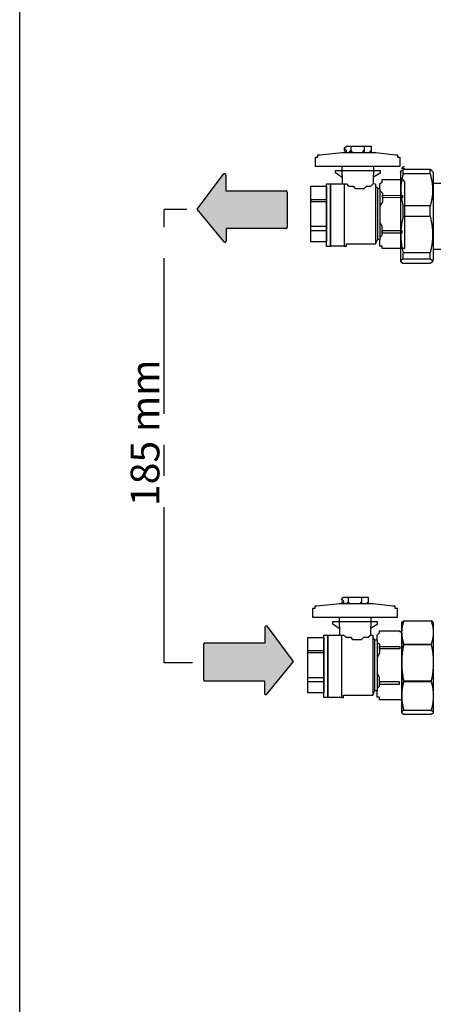
# Model space of a CAD drawing. Units: millimetres. Extents: x 448025 to 492607, y 94019 to 107088.
# Drawn here: x 448025 to 449712, y 100554 to 104572 of the extents above; entities that cross this region are included whole.
import ezdxf

# ---------------------------------------------------------------- set-up
doc = ezdxf.new("R2010")
doc.units = ezdxf.units.MM
doc.header["$LTSCALE"] = 20
doc.linetypes.add('AXIS', pattern=[50.800000000000004, 31.75, -6.35, 6.35, -6.35])
doc.layers.get('0').update_dxf_attribs({"color": 251})
doc.styles.add('Arial', font='arial.ttf')
doc.styles.add('stile1', font='stylu.ttf')
doc.dimstyles.new('LUCA1', dxfattribs={"dimtxt": 0.3, "dimasz": 0.1, "dimexe": 0.1, "dimexo": 0.1, "dimgap": 0.03, "dimtad": 1, "dimzin": 0, "dimtxsty": 'stile1', "dimblk": 'DOT', "dimcen": 2.5, "dimdle": 0.01, "dimclrd": 253, "dimclre": 253, "dimclrt": 7, "dimadec": 0, "dimazin": 0, "dimtfac": 1, "dimtmove": 0, "dimatfit": 3, "dimldrblk": 'OBLIQUE', "dimfxl": 0.03, "dimarcsym": 0})

# ---------------------------------------------------------------- blocks, each defined once
blk = doc.blocks.new('_Dot')
at = {"color": 0, "linetype": 'ByBlock', "lineweight": -2}
blk.add_line((-0.5, 0), (-1, 0), dxfattribs=at)
at = {"color": 0, "linetype": 'ByBlock', "const_width": 0.5}
blk.add_lwpolyline([(-0.25, 0, 1), (0.25, 0, 1)], format="xyb", close=True, dxfattribs=at)
blk = doc.blocks.new('*D8')
at = {"color": 253, "linetype": 'AXIS', "lineweight": -2, "transparency": 16777216}
for p, q in [((448706.5128554049, 103797.993766439), (448615.05297984, 103797.993766439)), ((448615.1529798399, 101947.7642350179), (448615.1529798399, 103797.893766439)), ((448730.8768840077, 101947.6642350179), (448615.05297984, 101947.6642350179))]:
    blk.add_line(p, q, dxfattribs=at)
at = {"layer": 'Defpoints', "color": 0, "linetype": 'AXIS', "lineweight": 50, "transparency": 16777216}
for p in [(448615.1529798399, 103797.993766439), (448706.6128554048, 103797.993766439), (448730.9768840077, 101947.6642350179)]:
    blk.add_point(p, dxfattribs=at)
at = {"color": 253, "linetype": 'AXIS', "lineweight": -2, "transparency": 16777216, "xscale": 0.1, "yscale": 0.1, "zscale": 0.1}
for p, rotation in [((448615.1529798399, 103797.993766439), 90), ((448615.1529798399, 101947.6642350179), 270)]:
    blk.add_blockref('_Dot', p, dxfattribs=dict(at, rotation=rotation))
at = {"color": 7, "linetype": 'AXIS', "transparency": 16777216, "insert": (448697.3801708817, 102601.4312166162), "char_height": 0.3, "attachment_point": 5, "rotation": 90, "style": 'stile1'}
blk.add_mtext('L', dxfattribs=at)
blk = doc.blocks.new('_Oblique')
at = {"color": 0, "lineweight": -2}
blk.add_line((-0.5, -0.5), (0.5, 0.5), dxfattribs=at)

msp = doc.modelspace()

# ---------------------------------------------------------------- hatches: boundary and pattern name
at = {"linetype": 'AXIS'}
h = msp.add_hatch(color=5, dxfattribs=at)
h.dxf.hatch_style = 1
edge = h.paths.add_edge_path()
edge.add_line((448866.2843132646, 103873.7665926235), (449110.9668916944, 103873.7665926235))
edge.add_arc((449110.9668916943, 103868.0996738275), 5.666918795977836, -1.4722445484949276e-10, 89.9999999994115, ccw=False)
edge.add_line((449116.6338104904, 103868.0996738275), (449116.6338104904, 103725.0233645613))
edge.add_arc((449110.9668916943, 103725.0233645613), 5.666918796021491, -89.9999999994115, 1.4711076801177114e-10, ccw=False)
edge.add_line((449110.9668916944, 103719.3564457653), (448868.239921093, 103719.3564457653))
edge.add_line((448868.239921093, 103719.3564457653), (448868.239921093, 103669.7567643361))
edge.add_arc((448862.573002297, 103669.7567643361), 5.666918796021491, 219.2832463066709, 359.9999999998529, ccw=False)
edge.add_line((448858.1866633128, 103666.1687288073), (448749.9262278068, 103798.5160717727))
edge.add_line((448749.9262278068, 103798.5160717727), (448856.0711154811, 103941.1560523027))
edge.add_arc((448860.6173944686, 103937.7729596335), 5.666918796031345, 0, 143.345389829365, ccw=False)
edge.add_line((448866.2843132646, 103937.7729596335), (448866.2843132646, 103873.7665926235))
h = msp.add_hatch(color=1, dxfattribs=at)
h.dxf.hatch_style = 1
edge = h.paths.add_edge_path()
edge.add_line((449025.3462974123, 102027.5141317849), (448780.6637189825, 102027.5141317849))
edge.add_arc((448780.6637189825, 102021.8472129889), 5.666918796006939, 90, 180)
edge.add_line((448774.9968001865, 102021.8472129889), (448774.9968001865, 101878.7709037227))
edge.add_arc((448780.6637189825, 101878.7709037227), 5.666918796021491, 180.0000000001471, 270)
edge.add_line((448780.6637189825, 101873.1039849267), (449023.3906895839, 101873.1039849267))
edge.add_line((449023.3906895839, 101873.1039849267), (449023.3906895839, 101823.5043034975))
edge.add_arc((449029.0576083799, 101823.5043034975), 5.666918795963284, 179.9999999998529, 320.7167536932981)
edge.add_line((449033.4439473641, 101819.9162679686), (449141.7043828701, 101952.2636109341))
edge.add_line((449141.7043828701, 101952.2636109341), (449035.5594951958, 102094.903591464))
edge.add_arc((449031.0132162083, 102091.5204987949), 5.666918795993335, 36.6546101711044, 180)
edge.add_line((449025.3462974123, 102091.5204987949), (449025.3462974123, 102027.5141317849))

# ---------------------------------------------------------------- linework, layer by layer
at = {"color": 250}
msp.add_line((448025.4459082782, 94019.24268819902), (448025.4459082782, 107087.7922943425), dxfattribs=at)
at = {"color": 8, "linetype": 'AXIS'}
for p, q in [((449349.3182347504, 104047.2784800059), (449349.1667863894, 104038.0452108187)), ((449583.6636739721, 103965.3567716285), (449585.3615283781, 103968.2975417245)), ((449585.2119893921, 103968.0342274345), (449585.1070496441, 103967.6806926205)), ((449589.5288859071, 103942.2975892843), (449589.5288859071, 103960.13338735)), ((449699.7860179924, 103960.13338735), (449589.5288859071, 103960.13338735)), ((449699.7860179924, 103942.2975892843), (449699.7860179924, 103960.13338735)), ((449578.3499268889, 103950.0272734625), (449580.4098212633, 103953.5951151787)), ((449578.3499268889, 103950.0269481262), (449578.3499268889, 103587.6008487966)), ((449699.7860179924, 103942.2975892843), (449589.5288859071, 103942.2975892843)), ((449708.905082638, 103953.5951151787), (449712.3981768889, 103947.5448984625)), ((449712.3981768889, 103947.5443860268), (449712.3981768889, 103590.0834108959)), ((449476.5078221437, 103900.8792745904), (449467.8218054968, 103901.4547526704)), ((449884.8532283931, 103902.8621484625), (449712.3981768889, 103902.8621484625)), ((449589.5288859071, 103768.3744642931), (449589.5288859071, 103812.3137097724)), ((449699.7860179924, 103812.3137097724), (449589.5288859071, 103812.3137097724)), ((449699.7860179924, 103768.3744642931), (449699.7860179924, 103812.3137097724)), ((449699.7860179924, 103768.3744642931), (449589.5288859071, 103768.3744642931)), ((449589.5288859071, 103594.8907734695), (449589.5288859071, 103620.9942208851)), ((449699.7860179924, 103620.9942208851), (449589.5288859071, 103620.9942208851)), ((449699.7860179924, 103594.8907734695), (449699.7860179924, 103620.9942208851)), ((449884.8532283931, 103634.7656484625), (449712.3981768889, 103634.7656484625)), ((449578.3499268889, 103587.6005234625), (449580.4098212633, 103584.032681744)), ((449699.7860179924, 103594.8907734695), (449589.5288859071, 103594.8907734695)), ((449699.7860179924, 103577.4944095727), (449589.5288859071, 103577.4944095727)), ((449708.905082638, 103584.032681744), (449712.3981768889, 103590.0828984625)), ((449583.3146768889, 102111.4894460644), (449584.0971327901, 102112.8446994444)), ((449583.3146768889, 102111.4880510471), (449583.3146768889, 101744.0993410839)), ((449591.7690499248, 102118.4928138652), (449591.913876135, 102118.5643824404)), ((449591.913876135, 102118.2368298696), (449591.913876135, 102118.5643824404)), ((449591.913876135, 102118.5643824404), (449703.798977641, 102118.5643824404)), ((449591.913876135, 102118.2368298696), (449703.798977641, 102118.2368298696)), ((449703.798977641, 102118.2368298696), (449703.798977641, 102118.5643824404)), ((449703.9438038511, 102118.4928138652), (449703.798977641, 102118.5643824404)), ((449711.6157209841, 102112.8446994444), (449712.3981768889, 102111.4894460644)), ((449712.3981768889, 102111.4880510471), (449712.3981768889, 101744.0993410839)), ((449456.5634752488, 102060.2122265464), (449465.2494918957, 102060.2122265464)), ((449591.913876135, 102022.6490312486), (449591.913876135, 102023.6727062038)), ((449591.913876135, 102023.6727062038), (449703.798977641, 102023.6727062038)), ((449591.913876135, 102022.6490312486), (449703.798977641, 102022.6490312486)), ((449703.798977641, 102022.6490312486), (449703.798977641, 102023.6727062038)), ((449591.913876135, 101871.4962637404), (449591.913876135, 101872.6164061731)), ((449703.798977641, 101872.6164061731), (449591.913876135, 101872.6164061731)), ((449591.913876135, 101871.4962637404), (449703.798977641, 101871.4962637404)), ((449703.798977641, 101871.4962637404), (449703.798977641, 101872.6164061731)), ((449591.913876135, 101753.3217685599), (449591.913876135, 101753.8822142267)), ((449591.913876135, 101753.8822142267), (449703.798977641, 101753.8822142267)), ((449591.913876135, 101753.3217685599), (449703.798977641, 101753.3217685599)), ((449703.798977641, 101753.3217685599), (449703.798977641, 101753.8822142267)), ((449591.913876135, 101737.0230096885), (449703.798977641, 101737.0230096885))]:
    msp.add_line(p, q, dxfattribs=at)
for points in [[(449358.8586898151, 104028.9417589077), (449358.707855006, 104038.4993078623), (449349.3182347504, 104047.2784800059), (449357.7146723858, 104056.2587528159), (449458.6619128349, 104056.2587528159), (449458.6619128349, 104028.9417589077)], [(449376.426996574, 104056.2587528159), (449376.426996574, 104028.9417589077)], [(449431.0988257202, 104056.2587528159), (449431.0988257202, 104028.9417589077)], [(449240.2465778727, 104019.7212797656), (449240.2465778727, 104010.0617243165), (449230.5818884428, 104010.0617243165), (449230.5818884428, 103974.4970030405), (449577.1928380057, 103974.4970030405), (449577.1928380057, 104010.0617243165), (449567.9674517411, 104010.0617243165), (449567.9674517411, 104019.2822034587), (449558.3027623112, 104019.2822034587), (449478.3494080883, 104028.9417589077), (449339.0900077901, 104028.9417589077), (449250.3505704679, 104019.7212797656), (449240.2465778727, 104019.7212797656)], [(449358.8586898151, 104028.9417589077), (449349.1667863894, 104038.0452108187)], [(449367.6431499705, 104028.9417589077), (449376.426996574, 104037.7424869293), (449385.2108233855, 104028.9417589077)], [(449422.1635307557, 104028.9417589077), (449431.0988257202, 104037.893848874)], [(449449.5751695093, 104028.9417589077), (449458.6619128349, 104037.5911137752)], [(449339.6978398098, 103974.4970030405), (449340.5661740941, 103900.7232831202)], [(449468.2105222024, 103974.4970030405), (449467.8218054968, 103901.4547526704)], [(449340.2394593973, 103928.4809784822), (449313.2138123714, 103946.7202646467), (449313.2138123714, 103957.1346681559), (449495.1287068868, 103957.1346681559), (449495.1287068868, 103945.4184600045), (449467.9680125603, 103928.9279556213)], [(449494.5236259546, 103882.8212217841), (449494.7741530526, 103901.4515870726), (449504.1468907347, 103910.2682886387), (449504.1468907347, 103919.6360270467), (449586.1122795806, 103919.6360270467), (449594.9336716023, 103910.451967586), (449594.9103368379, 103637.7466279191), (449504.1052879571, 103637.7466279191), (449504.1052879571, 103647.7328171315), (449494.5236259546, 103647.7328171315), (449494.5236259546, 103674.5622738946)], [(449349.1798095234, 103901.9464979235), (449358.2500067395, 103901.9464979235), (449366.2783730255, 103892.8386630962), (449385.6058716456, 103892.8386630962), (449393.6342181396, 103883.3286424424), (449431.0998549041, 103883.3286424424), (449440.0202464949, 103892.8386630962), (449457.5636747135, 103892.8386630962), (449467.8218054968, 103901.4547526704)], [(449476.5078221437, 103900.8792745904), (449476.5078221437, 103657.0954552148), (449485.5416614612, 103675.6287349814), (449485.5416614612, 103882.8212217841), (449476.5078221437, 103891.3750380412)], [(449495.37140766, 103873.4413033818), (449504.8687596492, 103863.9573506081), (449504.5514071428, 103828.4197048454), (449494.8101395371, 103810.5895932842)], [(449494.5236259546, 103683.5655912983), (449504.1052879571, 103692.9643576158), (449504.1052879571, 103728.5034203352), (449494.5236259546, 103746.4198074185)], [(449349.1798095234, 103647.4668828372), (449358.0652286555, 103647.4668828372), (449358.0652286555, 103656.9794256296), (449476.5078221437, 103657.0954552148)], [(449347.6003595671, 102187.6992327838), (449337.9084561414, 102196.8026846947)], [(449347.6003595671, 102187.6992327838), (449347.449524758, 102197.2567817383), (449338.0599045024, 102206.0359538819), (449346.4563421378, 102215.0162266919), (449447.4035825868, 102215.0162266919), (449447.4035825868, 102187.6992327838)], [(449356.3848197225, 102187.6992327838), (449365.168666326, 102196.4999608053), (449373.9524931374, 102187.6992327838)], [(449365.168666326, 102215.0162266919), (449365.168666326, 102187.6992327838)], [(449410.9052005077, 102187.6992327838), (449419.8404954723, 102196.65132275)], [(449419.8404954723, 102215.0162266919), (449419.8404954723, 102187.6992327838)], [(449438.3168392613, 102187.6992327838), (449447.4035825868, 102196.3485876512)], [(449228.9882476247, 102178.4787536416), (449228.9882476247, 102168.8191981925), (449219.3235581948, 102168.8191981925), (449219.3235581948, 102133.2544769165), (449565.9345077577, 102133.2544769165), (449565.9345077577, 102168.8191981925), (449556.7091214931, 102168.8191981925), (449556.7091214931, 102178.0396773346), (449547.0444320633, 102178.0396773346), (449467.0910778403, 102187.6992327838), (449327.8316775421, 102187.6992327838), (449239.0922402199, 102178.4787536416), (449228.9882476247, 102178.4787536416)], [(449328.9811291493, 102087.2384523582), (449301.9554821235, 102105.4777385227), (449301.9554821235, 102115.8921420319), (449483.8703766388, 102115.8921420319), (449483.8703766388, 102104.1759338805), (449456.7096823123, 102087.6854294973)], [(449328.4395095618, 102133.2544769165), (449329.3078438461, 102059.4807569962)], [(449456.9521919544, 102133.2544769165), (449456.5634752488, 102060.2122265464)], [(449483.2652957066, 102041.5786956601), (449483.5158228046, 102060.2090609486), (449492.8885604868, 102069.0257625147), (449492.8885604868, 102078.3935009227), (449574.8539493326, 102078.3935009227), (449583.6753413543, 102069.209441462), (449583.6520065899, 101796.5041017951), (449492.8469577091, 101796.5041017951), (449492.8469577091, 101806.4902910075), (449483.2652957066, 101806.4902910075), (449483.2652957066, 101833.3197477706)], [(449337.9214792754, 102060.7039717995), (449346.9916764915, 102060.7039717995), (449355.0200427775, 102051.5961369722), (449374.3475413976, 102051.5961369722), (449382.3758878916, 102042.0861163184), (449419.8415246561, 102042.0861163184), (449428.7619162468, 102051.5961369722), (449446.3053444655, 102051.5961369722), (449456.5634752488, 102060.2122265464)], [(449465.2494918957, 102059.6367484664), (449465.2494918957, 101815.8529290908), (449474.2833312132, 101834.3862088574), (449474.2833312132, 102041.5786956601), (449465.2494918957, 102050.1325119172)], [(449484.113077412, 102032.1987772578), (449493.6104294012, 102022.7148244841), (449493.2930768948, 101987.1771787214), (449483.5518092891, 101969.3470671602)], [(449483.2652957066, 101842.3230651743), (449492.8469577091, 101851.7218314918), (449492.8469577091, 101887.2608942112), (449483.2652957066, 101905.1772812945)], [(449337.9214792754, 101806.2243567132), (449346.8068984075, 101806.2243567132), (449346.8068984075, 101815.7368995055), (449465.2494918957, 101815.8529290908)]]:
    msp.add_lwpolyline(points, dxfattribs=at)
at = {"color": 5, "linetype": 'AXIS'}
msp.add_lwpolyline([(448866.2843132646, 103873.7665926235), (449110.9668916944, 103873.7665926235, -0.4142135623730955), (449116.6338104904, 103868.0996738275), (449116.6338104904, 103725.0233645613, -0.4142135623730938), (449110.9668916944, 103719.3564457653), (448868.239921093, 103719.3564457653), (448868.239921093, 103669.7567643361, -0.7048785587588104), (448858.1866633128, 103666.1687288073), (448749.9262278068, 103798.5160717727), (448856.0711154811, 103941.1560523027, -0.7221875526869069), (448866.2843132646, 103937.7729596335), (448866.2843132646, 103873.7665926235)], format="xyb", close=True, dxfattribs=at)
at = {"color": 8, "linetype": 'AXIS'}
for points in [[(449212.5095388964, 103892.132766944), (449276.7656425887, 103892.132766944), (449276.7656425887, 103665.4098028187), (449212.5095388964, 103665.4098028187)], [(449276.7656425887, 103901.9464979235), (449293.5394985881, 103901.9464979235), (449293.5394985881, 103646.8624102854), (449276.7656425887, 103646.8624102854)], [(449293.5394985881, 103901.9464979235), (449349.1798095234, 103901.9464979235), (449349.1798095234, 103647.4668828372), (449293.5394985881, 103647.4668828372)], [(449485.5416614612, 103882.8212217841), (449494.5236259546, 103882.8212217841), (449494.5236259546, 103674.5622738946), (449485.5416614612, 103674.5622738946)], [(449504.7927000097, 103855.4400694432), (449586.778451565, 103854.7079336142), (449586.6958349512, 103845.4563918977), (449504.7100833961, 103846.1885277267)], [(449212.5095388964, 103838.1279393061), (449212.5095388964, 103838.1279393061), (449212.5095388964, 103829.3704015069), (449212.5095388964, 103829.3704015069)], [(449212.5095388964, 103838.1279393061), (449276.7656425887, 103838.1279393061), (449276.7656425887, 103829.1066754851), (449212.5095388964, 103829.1066754851)], [(449212.5095388964, 103729.2053371131), (449276.7656425887, 103729.2053371131), (449276.7656425887, 103710.8726850652), (449212.5095388964, 103710.8726850652)], [(449504.1052879571, 103701.4819783816), (449586.0943084473, 103701.4819783816), (449586.0943084473, 103710.7338889755), (449504.1052879571, 103710.7338889755)], [(449201.2512086484, 102050.89024082), (449265.5073123407, 102050.89024082), (449265.5073123407, 101824.1672766947), (449201.2512086484, 101824.1672766947)], [(449265.5073123407, 102060.7039717995), (449282.2811683401, 102060.7039717995), (449282.2811683401, 101805.6198841614), (449265.5073123407, 101805.6198841614)], [(449282.2811683401, 102060.7039717995), (449337.9214792754, 102060.7039717995), (449337.9214792754, 101806.2243567132), (449282.2811683401, 101806.2243567132)], [(449474.2833312132, 102041.5786956601), (449483.2652957066, 102041.5786956601), (449483.2652957066, 101833.3197477706), (449474.2833312132, 101833.3197477706)], [(449201.2512086484, 101996.8854131821), (449201.2512086484, 101996.8854131821), (449201.2512086484, 101988.1278753829), (449201.2512086484, 101988.1278753829)], [(449201.2512086484, 101996.8854131821), (449265.5073123407, 101996.8854131821), (449265.5073123407, 101987.8641493611), (449201.2512086484, 101987.8641493611)], [(449493.5343697618, 102014.1975433192), (449575.5201213169, 102013.4654074902), (449575.4375047032, 102004.2138657737), (449493.4517531481, 102004.9460016027)], [(449201.2512086484, 101887.9628109891), (449265.5073123407, 101887.9628109891), (449265.5073123407, 101869.6301589412), (449201.2512086484, 101869.6301589412)], [(449492.8469577091, 101860.2394522576), (449574.8359781993, 101860.2394522576), (449574.8359781993, 101869.4913628515), (449492.8469577091, 101869.4913628515)]]:
    msp.add_lwpolyline(points, close=True, dxfattribs=at)
at = {"color": 1, "linetype": 'AXIS'}
msp.add_lwpolyline([(449025.3462974123, 102027.5141317849), (448780.6637189825, 102027.5141317849, 0.4142135623730955), (448774.9968001865, 102021.8472129889), (448774.9968001865, 101878.7709037227, 0.4142135623730938), (448780.6637189825, 101873.1039849267), (449023.3906895839, 101873.1039849267), (449023.3906895839, 101823.5043034975, 0.7048785587588104), (449033.4439473641, 101819.9162679686), (449141.7043828701, 101952.2636109341), (449035.5594951958, 102094.903591464, 0.7221875526869069), (449025.3462974123, 102091.5204987949), (449025.3462974123, 102027.5141317849)], format="xyb", close=True, dxfattribs=at)
at = {"color": 8, "linetype": 'AXIS'}
for points, knots in [([(449580.4071504493, 103953.5904880774), (449580.7581748101, 103954.1985372168), (449581.7776510802, 103955.4118506103), (449584.7519911322, 103957.7689661733), (449587.514392016, 103959.1949199863), (449589.5288859071, 103960.13338735)], [0, 0, 0, 0, 0.1855007568, 0.4128308284, 1, 1, 1, 1]), ([(449585.1070496441, 103967.6806926205), (449585.1070496441, 103967.3124901985), (449585.7106822461, 103966.7620920625), (449586.6322735321, 103966.2937701786), (449588.3114731601, 103965.6394408505), (449591.0948974501, 103964.9072301026), (449593.5338760101, 103964.4038597345), (449594.9220042201, 103964.1426789645)], [0, 0, 0, 0, 0.1034005405, 0.1895924203, 0.3018358563, 0.6033383902, 1, 1, 1, 1]), ([(449594.9220042201, 103971.2187062765), (449593.6570695341, 103970.9807047646), (449591.4053354901, 103970.5237790866), (449588.4607066341, 103969.7628040205), (449586.4648922841, 103969.0340197466), (449585.4227364661, 103968.4017659266), (449585.2096823421, 103968.0342299786)], [0, 0, 0, 0, 0.3735282323, 0.6681294320000001, 0.8767153201000001, 1, 1, 1, 1]), ([(449708.9077534521, 103953.5904880774), (449708.5567290895, 103954.1985372168), (449707.5372528193, 103955.4118506103), (449704.5629127693, 103957.7689661733), (449701.8005118854, 103959.1949199863), (449699.7860179924, 103960.13338735)], [0, 0, 0, 0, 0.1855007568, 0.4128308284, 1, 1, 1, 1]), ([(449589.5288859071, 103942.2975892843), (449586.4857234326, 103931.704823502), (449581.5625019741, 103910.2329764632), (449578.897202972, 103877.3056485137), (449581.5625017836, 103844.37832114), (449586.4857236083, 103822.906474943), (449589.5288859071, 103812.3137097724)], [0, 0, 0, 0, 0.250926538, 0.5000000083, 0.7490734765000001, 1, 1, 1, 1]), ([(449699.7860179924, 103942.2975892843), (449702.8291804688, 103931.704823502), (449707.7524019254, 103910.2329764632), (449710.4177009295, 103877.3056485137), (449707.7524021158, 103844.37832114), (449702.8291802913, 103822.906474943), (449699.7860179924, 103812.3137097724)], [0, 0, 0, 0, 0.250926538, 0.5000000083, 0.7490734765000001, 1, 1, 1, 1]), ([(449589.5288859071, 103768.3744642931), (449586.4757972305, 103756.3248423049), (449581.5520149089, 103731.9296455748), (449578.9003879951, 103694.6843414354), (449581.5520147184, 103657.4390379668), (449586.4757974099, 103633.0438421685), (449589.5288859071, 103620.9942208851)], [0, 0, 0, 0, 0.2503500643, 0.5000000084, 0.7496499504, 1, 1, 1, 1]), ([(449699.7860179924, 103768.3744642931), (449702.8391066708, 103756.3248423049), (449707.7628889906, 103731.9296455748), (449710.4145159062, 103694.6843414354), (449707.762889183, 103657.4390379668), (449702.8391064914, 103633.0438421685), (449699.7860179924, 103620.9942208851)], [0, 0, 0, 0, 0.2503500643, 0.5000000084, 0.7496499504, 1, 1, 1, 1]), ([(449589.5288859071, 103594.8907734695), (449588.1255667689, 103594.2370265332), (449585.6206217173, 103592.9668815945), (449582.4874804534, 103590.850613499), (449580.3777953649, 103588.6818599853), (449579.7831267617, 103586.9549547519), (449579.7831267617, 103586.1925915214)], [0, 0, 0, 0, 0.3416117688, 0.6184708304, 0.8317756478, 1, 1, 1, 1]), ([(449579.7831267617, 103586.1925915214), (449579.7831267617, 103586.0124175088), (449579.8378755758, 103585.258974885), (449580.1207162656, 103584.5334740074), (449580.4071504493, 103584.0373088453)], [0, 0, 0, 0, 0.2392486293, 1, 1, 1, 1]), ([(449580.4071504493, 103584.0373088453), (449580.7581748101, 103583.4292597059), (449581.7776510802, 103582.2159463125), (449584.7519911322, 103579.8588307494), (449587.514392016, 103578.4328769365), (449589.5288859071, 103577.4944095727)], [0, 0, 0, 0, 0.1855007568, 0.4128308284, 1, 1, 1, 1]), ([(449699.7860179924, 103594.8907734695), (449701.1893371325, 103594.2370265332), (449703.694282184, 103592.9668815945), (449706.827423446, 103590.850613499), (449708.9371085364, 103588.6818599853), (449709.5317771396, 103586.9549547519), (449709.5317771396, 103586.1925915214)], [0, 0, 0, 0, 0.3416117688, 0.6184708304, 0.8317756478, 1, 1, 1, 1]), ([(449708.9077534521, 103584.0373088453), (449708.5567290895, 103583.4292597059), (449707.5372528193, 103582.2159463125), (449704.5629127693, 103579.8588307494), (449701.8005118854, 103578.4328769365), (449699.7860179924, 103577.4944095727)], [0, 0, 0, 0, 0.1855007569, 0.4128308284, 1, 1, 1, 1]), ([(449709.5317771396, 103586.1925915214), (449709.5317771396, 103586.0124175088), (449709.4770283255, 103585.258974885), (449709.1941876357, 103584.5334740074), (449708.9077534521, 103584.0373088453)], [0, 0, 0, 0, 0.2392486293, 1, 1, 1, 1]), ([(449583.9412737103, 102112.5743408573), (449584.6305500616, 102113.7670346215), (449587.169676048, 102116.0451575089), (449590.0468891722, 102117.6385413098), (449591.7690499248, 102118.4928138652)], [0, 0, 0, 0, 0.4174442826, 1, 1, 1, 1]), ([(449591.913876135, 102118.2368298696), (449591.1472385902, 102116.047063685), (449588.2742153187, 102107.3277413904), (449586.1079034589, 102098.3659674398), (449585.0063329496, 102091.5942364608)], [0, 0, 0, 0, 0.2527100276, 1, 1, 1, 1]), ([(449703.798977641, 102118.2368298696), (449706.4799344081, 102110.5791453301), (449710.8200085728, 102095.0283898416), (449712.3981768871, 102078.9188350446), (449712.3981768889, 102070.9547680457)], [0, 0, 0, 0, 0.5046449342, 1, 1, 1, 1]), ([(449711.7715800657, 102112.5743408573), (449711.0823037145, 102113.7670346215), (449708.5431777281, 102116.0451575089), (449705.6659646039, 102117.6385413098), (449703.9438038511, 102118.4928138652)], [0, 0, 0, 0, 0.4174442826, 1, 1, 1, 1]), ([(449585.0063329496, 102091.5942364608), (449584.7280041073, 102089.8832537844), (449583.7489237458, 102083.0454535231), (449583.3146768889, 102076.1283678505), (449583.3146768871, 102070.9547680457)], [0, 0, 0, 0, 0.2509707157, 1, 1, 1, 1]), ([(449583.3146768871, 102070.9547680457), (449583.3146768871, 102062.9907008301), (449584.8928449572, 102046.8811459779), (449589.2329194344, 102031.3303905527), (449591.913876135, 102023.6727062038)], [0, 0, 0, 0, 0.4953550788, 1, 1, 1, 1]), ([(449712.3981768889, 102070.9547680457), (449712.3981768889, 102062.9907008301), (449710.8200088169, 102046.8811459779), (449706.4799343415, 102031.3303905527), (449703.798977641, 102023.6727062038)], [0, 0, 0, 0, 0.4953550788, 1, 1, 1, 1]), ([(449591.913876135, 102022.6490312486), (449589.1977301671, 102010.3401077614), (449584.8562856386, 101985.4630968781), (449583.3146768889, 101960.2347213541), (449583.3146768889, 101947.6327187107)], [0, 0, 0, 0, 0.5000602584, 1, 1, 1, 1]), ([(449703.798977641, 102022.6490312486), (449706.5151236089, 102010.3401077614), (449710.8565681356, 101985.4630968781), (449712.3981768889, 101960.2347213541), (449712.3981768889, 101947.6327187107)], [0, 0, 0, 0, 0.5000602584, 1, 1, 1, 1]), ([(449583.3146768889, 101947.6327187107), (449583.3146768889, 101935.0307061262), (449584.8562849987, 101909.8023303597), (449589.1977323033, 101884.9253199853), (449591.913876135, 101872.6164061731)], [0, 0, 0, 0, 0.4999401354, 1, 1, 1, 1]), ([(449712.3981768889, 101947.6327187107), (449712.3981768889, 101935.0307061262), (449710.8565687774, 101909.8023303597), (449706.5151214709, 101884.9253199853), (449703.798977641, 101872.6164061731)], [0, 0, 0, 0, 0.4999401354, 1, 1, 1, 1]), ([(449591.913876135, 101871.4962637404), (449589.2128057291, 101861.9005702656), (449584.8714014943, 101842.4642666081), (449583.3146768889, 101822.5791207212), (449583.3146768871, 101812.6892389934)], [0, 0, 0, 0, 0.5019821429, 1, 1, 1, 1]), ([(449703.798977641, 101871.4962637404), (449706.5000480468, 101861.9005702656), (449710.8414522818, 101842.4642666081), (449712.3981768871, 101822.5791207212), (449712.3981768889, 101812.6892389934)], [0, 0, 0, 0, 0.5019821429, 1, 1, 1, 1]), ([(449583.3146768871, 101812.6892389934), (449583.3146768871, 101802.7993569972), (449584.8714012445, 101782.9142110629), (449589.2128057976, 101763.4779074571), (449591.913876135, 101753.8822142267)], [0, 0, 0, 0, 0.4980178702, 1, 1, 1, 1]), ([(449712.3981768889, 101812.6892389934), (449712.3981768889, 101802.7993569972), (449710.8414525297, 101782.9142110629), (449706.5000479746, 101763.4779074571), (449703.798977641, 101753.8822142267)], [0, 0, 0, 0, 0.4980178702, 1, 1, 1, 1]), ([(449591.913876135, 101753.3217685599), (449590.6677133142, 101752.708274188), (449588.4442108609, 101751.5135909669), (449585.6727884755, 101749.5235697757), (449583.8213982732, 101747.4762700353), (449583.3146768889, 101745.8824582214), (449583.3146768871, 101745.1723891271)], [0, 0, 0, 0, 0.3379454934, 0.6127985493, 0.8272382031000001, 1, 1, 1, 1]), ([(449703.798977641, 101753.3217685599), (449705.04514046, 101752.708274188), (449707.2686429152, 101751.5135909669), (449710.0400652987, 101749.5235697757), (449711.8914555009, 101747.4762700353), (449712.3981768889, 101745.8824582214), (449712.3981768889, 101745.1723891271)], [0, 0, 0, 0, 0.3379454934, 0.6127985493, 0.8272382031000001, 1, 1, 1, 1]), ([(449583.3146768871, 101745.1723891271), (449583.3146768871, 101744.9918816264), (449583.3698068933, 101744.2368650479), (449583.653994521, 101743.5101466587), (449583.9412737103, 101743.0130512737)], [0, 0, 0, 0, 0.2391954471, 1, 1, 1, 1]), ([(449583.9412737103, 101743.0130512737), (449584.6405448288, 101741.8030629993), (449587.2306402927, 101739.4960682838), (449590.1590390785, 101737.8869278238), (449591.913876135, 101737.0230096885)], [0, 0, 0, 0, 0.4167356978, 1, 1, 1, 1]), ([(449711.7715800657, 101743.0130512737), (449711.0723089491, 101741.8030629993), (449708.4822134833, 101739.4960682838), (449705.5538146957, 101737.8869278238), (449703.798977641, 101737.0230096885)], [0, 0, 0, 0, 0.4167356978, 1, 1, 1, 1]), ([(449712.3981768889, 101745.1723891271), (449712.3981768889, 101744.9918816264), (449712.3430468845, 101744.2368650479), (449712.0588592513, 101743.5101466587), (449711.7715800657, 101743.0130512737)], [0, 0, 0, 0, 0.2391954471, 1, 1, 1, 1])]:
    msp.add_open_spline(points, degree=3, knots=knots, dxfattribs=at)

# ---------------------------------------------------------------- texts
at = {"color": 0, "linetype": 'AXIS', "insert": (448477.9689027531, 102586.8614750395), "char_height": 117.2257395692919, "width": 699.6704298108812, "attachment_point": 1, "rotation": 90, "style": 'Arial'}
msp.add_mtext('185 mm', dxfattribs=at)

# ---------------------------------------------------------------- dimensions: what is measured, and where the dimension line sits
at = {"color": 0, "linetype": 'AXIS'}
dim = msp.add_linear_dim(base=(448615.1529798399, 103797.993766439), p1=(448730.9768840075, 101947.6642350179), p2=(448706.6128554046, 103797.993766439), angle=90, text='L', dimstyle='LUCA1', override={"dimtmove": 2}, dxfattribs=at)
dim.commit()
dim.dimension.update_dxf_attribs({"geometry": '*D8', "text_midpoint": (448697.3801708817, 102601.4312166162), "dimtype": 160})

doc.saveas('drawing.dxf')
